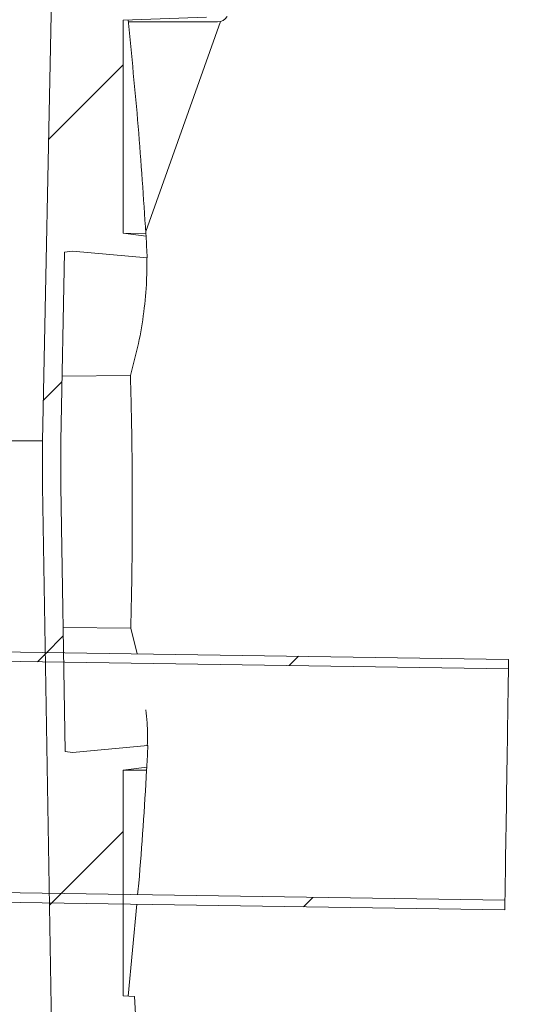
# Model space of a CAD drawing. Units: millimetres. Extents: x 1334 to 6274, y 252 to 5031.
# Drawn here: x 5478 to 5706, y 3202 to 3634 of the extents above; entities that cross this region are included whole.
import ezdxf

# ---------------------------------------------------------------- set-up
doc = ezdxf.new("R2010")
doc.units = ezdxf.units.MM
doc.header["$LTSCALE"] = 25
doc.linetypes.add('SLD-Durchgehend', pattern=[0])
doc.layers.add('MAßLINIE_MAßZEICHNUNGEN', color=7, linetype='SLD-Durchgehend')
doc.styles.add('SLDTEXTSTYLE0', font='Opinion Pro')
doc.dimstyles.new('SLDDIMSTYLE0', dxfattribs={"dimtxt": 132.291667, "dimasz": 87.5, "dimexe": 0, "dimexo": 0.0625, "dimgap": 33.072917, "dimtad": 0, "dimdec": 0, "dimrnd": 1e-09, "dimzin": 12, "dimdsep": 46, "dimtxsty": 'SLDTEXTSTYLE0', "dimsah": 1, "dimcen": 0.09, "dimadec": 0, "dimazin": 3, "dimtfac": 1, "dimtdec": 0, "dimtofl": 0, "dimtmove": 0, "dimatfit": 3, "dimfxl": 1, "dimfrac": 2, "dimtolj": 1, "dimtzin": 12, "dimarcsym": 0})
doc.dimstyles.new('SLDDIMSTYLE1', dxfattribs={"dimtxt": 132.291667, "dimasz": 87.5, "dimexe": 0, "dimexo": 0.0625, "dimgap": 33.072917, "dimtad": 0, "dimdec": 0, "dimrnd": 1e-09, "dimzin": 12, "dimdsep": 46, "dimtxsty": 'SLDTEXTSTYLE0', "dimsah": 1, "dimcen": 0.09, "dimadec": 0, "dimazin": 3, "dimtfac": 1, "dimtdec": 0, "dimtmove": 0, "dimatfit": 0, "dimfxl": 1, "dimfrac": 2, "dimtolj": 1, "dimtzin": 12, "dimarcsym": 0})

# ---------------------------------------------------------------- blocks, each defined once
blk = doc.blocks.new('_D_11')
at = {"layer": 'MAßLINIE_MAßZEICHNUNGEN', "color": 7}
for p, q in [((5716.71, 3243.12), (5880.95, 3243.12)), ((5855.95, 3243.12), (5855.95, 2933.23)), ((5855.95, 2149.62), (5855.95, 2553.5)), ((5550.57, 2149.62), (5880.95, 2149.62))]:
    blk.add_line(p, q, dxfattribs=at)
for points in [[(5855.95, 3243.12), (5818.45, 3155.62), (5893.45, 3155.62)], [(5855.95, 2149.62), (5893.45, 2237.12), (5818.45, 2237.12)]]:
    blk.add_solid(points, dxfattribs=at)
at = {"layer": 'MAßLINIE_MAßZEICHNUNGEN', "color": 7, "insert": (5779.27, 2553.5), "char_height": 132.292, "attachment_point": 1, "rotation": 90, "style": 'SLDTEXTSTYLE0'}
blk.add_mtext('1094', dxfattribs=at)
blk = doc.blocks.new('_D_12')
at = {"layer": 'MAßLINIE_MAßZEICHNUNGEN', "color": 7}
for p, q in [((5855.95, 3353.11), (5855.95, 3655.99)), ((5718.36, 3353.11), (5880.95, 3353.11)), ((5716.71, 3243.12), (5880.95, 3243.12)), ((5855.95, 3243.12), (5855.95, 3093.12))]:
    blk.add_line(p, q, dxfattribs=at)
for points in [[(5855.95, 3353.11), (5893.45, 3440.61), (5818.45, 3440.61)], [(5855.95, 3243.12), (5818.45, 3155.62), (5893.45, 3155.62)]]:
    blk.add_solid(points, dxfattribs=at)
at = {"layer": 'MAßLINIE_MAßZEICHNUNGEN', "color": 7, "char_height": 132.292, "attachment_point": 1, "rotation": 90, "style": 'SLDTEXTSTYLE0'}
for s, insert in [('OD 110', (5878.98, 3674.86)), ('DN 100', (5679.56, 3655.99))]:
    blk.add_mtext(s, dxfattribs=dict(at, insert=insert))
blk = doc.blocks.new('SW_HATCH_0')
at = {"color": 0, "linetype": 'SLD-Durchgehend', "lineweight": 18}
for p, q in [((1060.73, 499.46), (1027.96, 466.69)), ((1033.83, 360.31), (1025.67, 352.15)), ((1034.41, 248.64), (1026.54, 240.77)), ((1027.18, 241.41), (1023.05, 237.27)), ((1137.77, 239.75), (1133.64, 235.61)), ((1060.73, 162.7), (1028.38, 130.35)), ((1033.53, 135.5), (1029.39, 131.37)), ((1144.12, 133.84), (1139.98, 129.7))]:
    blk.add_line(p, q, dxfattribs=at)

msp = doc.modelspace()

# ---------------------------------------------------------------- linework, layer by layer
at = {"color": 7, "linetype": 'SLD-Durchgehend', "lineweight": 18}
for p, q in [((5492.54, 3649.12), (5488.54, 3449.12)), ((5523.95, 3633.84), (5560.54, 3635.12)), ((5523.95, 3540.26), (5523.95, 3633.84)), ((5565.45, 3633.12), (5526.15, 3633.12)), ((5566.68, 3633.28), (5533.85, 3541.06)), ((5533.99, 3538.95), (5523.95, 3540.26)), ((5523.95, 3540.26), (5533.91, 3540.15)), ((5533.91, 3540.15), (5533.99, 3538.95)), ((5496.54, 3449.04), (5498.2, 3531.99)), ((5498.2, 3531.99), (5501.62, 3532.43)), ((5501.62, 3532.43), (5534.53, 3529.46)), ((5497.11, 3477.52), (5527.14, 3477.83)), ((5468.88, 3449.12), (5488.54, 3449.12)), ((5488.54, 3449.12), (5488.54, 3429.12)), ((5496.54, 3429.19), (5496.54, 3449.04)), ((5498.48, 3312.63), (5496.54, 3429.19)), ((5488.54, 3429.12), (5492.54, 3189.12)), ((5497.57, 3367.13), (5527.29, 3366.82)), ((5527.29, 3366.82), (5530.14, 3355.57)), ((5693.36, 3353.11), (5443.39, 3356.87)), ((5443.33, 3352.67), (5693.3, 3348.91)), ((5693.3, 3348.91), (5693.36, 3353.11)), ((5501.62, 3312.22), (5498.48, 3312.63)), ((5534.83, 3315.22), (5501.62, 3312.22)), ((5523.95, 3304.4), (5534.31, 3305.74)), ((5523.95, 3304.4), (5534.24, 3304.5)), ((5523.95, 3205.3), (5523.95, 3304.4)), ((5534.31, 3305.74), (5534.24, 3304.5)), ((5691.77, 3247.32), (5441.8, 3251.08)), ((5441.74, 3246.88), (5691.71, 3243.12)), ((5529.89, 3245.56), (5526.07, 3205.22)), ((5691.71, 3243.12), (5691.77, 3247.32)), ((5528.97, 3205.12), (5523.95, 3205.3)), ((5530.18, 3182.12), (5528.97, 3205.12))]:
    msp.add_line(p, q, dxfattribs=at)
at = {"color": 7, "linetype": 'SLD-Durchgehend', "lineweight": 18, "flags": 128}
msp.add_lwpolyline([(5693.3, 3348.91), (5693.3, 3348.73), (5693.29, 3348.18), (5693.28, 3347.27), (5693.26, 3346.01), (5693.23, 3344.4), (5693.2, 3342.46), (5693.17, 3340.2), (5693.13, 3337.64), (5693.09, 3334.79), (5693.04, 3331.68), (5692.99, 3328.32), (5692.94, 3324.75), (5692.88, 3320.99), (5692.82, 3317.06), (5692.76, 3312.99), (5692.7, 3308.82), (5692.63, 3304.57), (5692.57, 3300.27), (5692.5, 3295.96), (5692.44, 3291.67), (5692.38, 3287.42), (5692.31, 3283.24), (5692.25, 3279.18), (5692.19, 3275.25), (5692.14, 3271.49), (5692.08, 3267.91), (5692.03, 3264.56), (5691.98, 3261.45), (5691.94, 3258.6), (5691.9, 3256.03), (5691.87, 3253.77), (5691.84, 3251.83), (5691.82, 3250.23), (5691.8, 3248.96), (5691.78, 3248.05), (5691.78, 3247.51), (5691.77, 3247.32)], dxfattribs=at)
at = {"color": 7, "linetype": 'SLD-Durchgehend', "lineweight": 18}
for centre, radius, start, end in [((5565.45, 3638.12), 5, 270.0022, 327.1756), ((3565.37, 3421.76), 1972.1, 3.13049, 3.40675), ((3530.35, 3419.43), 2007.18, 356.75302, 357.02397)]:
    msp.add_arc(centre, radius, start, end, dxfattribs=at)
for points, knots in [([(5526.07, 3633.92), (5527.65, 3618.32), (5530.82, 3587.11), (5532.88, 3555.81), (5533.91, 3540.15)], [0, 0, 0, 0, 0.499835, 1, 1, 1, 1]), ([(5534.27, 3529.48), (5534.3, 3526.14), (5534.38, 3518.2), (5533.14, 3505.6), (5530.85, 3491.66), (5528.39, 3482.47), (5527.14, 3477.83)], [0, 0, 0, 0, 0.191325, 0.4552, 0.724645, 1, 1, 1, 1]), ([(5527.14, 3477.83), (5527.37, 3468.59), (5527.82, 3450.09), (5528.02, 3422.34), (5527.9, 3394.58), (5527.49, 3376.08), (5527.29, 3366.82)], [0, 0, 0, 0, 0.249879, 0.499809, 0.749881, 1, 1, 1, 1]), ([(5533.96, 3330.92), (5534.16, 3329.05), (5534.71, 3323.82), (5534.62, 3318.57), (5534.56, 3315.2)], [0, 0, 0, 0, 0.358577, 1, 1, 1, 1]), ([(5534.24, 3304.5), (5533.27, 3287.93), (5532.2, 3269.67), (5530.45, 3251.46), (5530.29, 3249.77)], [0, 0, 0, 0, 0.907539, 1, 1, 1, 1])]:
    msp.add_open_spline(points, degree=3, knots=knots, dxfattribs=at)

# ---------------------------------------------------------------- block references
msp.add_blockref('SW_HATCH_0', (4463.22, 3114.75), dxfattribs=at)

# ---------------------------------------------------------------- dimensions: what is measured, and where the dimension line sits
at = {"layer": 'MAßLINIE_MAßZEICHNUNGEN', "color": 7}
dim = msp.add_linear_dim(base=(5855.95, 3353.11), p1=(5691.71, 3243.12), p2=(5693.36, 3353.11), angle=90, text='DN 100\\POD 110', dimstyle='SLDDIMSTYLE1', dxfattribs=at)
dim.commit()
dim.dimension.update_dxf_attribs({"geometry": '_D_12', "text_midpoint": (5855.95, 3922.29), "dimtype": 160})
dim = msp.add_linear_dim(base=(5855.9527, 3243.124), p1=(5525.5681, 2149.6215), p2=(5691.7091, 3243.124), angle=90, dimstyle='SLDDIMSTYLE0', dxfattribs=at)
dim.commit()
dim.dimension.update_dxf_attribs({"geometry": '_D_11', "text_midpoint": (5855.9527, 2743.3652), "dimtype": 160})

doc.saveas('drawing.dxf')
